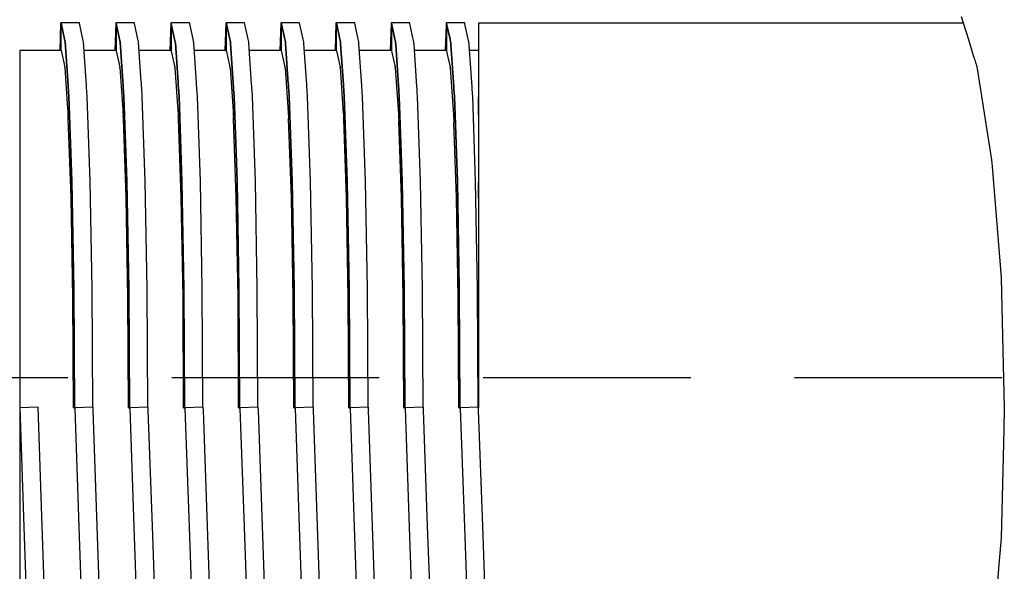
# Model space of a CAD drawing. Units: millimetres. Extents: x 48223 to 207458, y -59227 to -11449.
# Drawn here: x 52062 to 52077, y -49289 to -49281 of the extents above; entities that cross this region are included whole.
import ezdxf

# ---------------------------------------------------------------- set-up
doc = ezdxf.new("R2010")
doc.units = ezdxf.units.MM
doc.linetypes.add('VERDECKT', pattern=[9.525, 6.35, -3.175])
doc.layers.add('Vaillant_0_ALLGEMEIN', color=7, linetype='Continuous')
doc.layers.add('Vaillant_H_RL', color=5, linetype='VERDECKT')

# ---------------------------------------------------------------- blocks, each defined once
blk = doc.blocks.new('allSTOR')
at = {"layer": 'Vaillant_0_ALLGEMEIN'}
for p, q in [((-157.238, 124.153), (-157.177, 123.958)), ((-171.009, 124.051), (-171.024, 123.633)), ((-171.004, 124.05), (-171.009, 124.051)), ((-170.723, 124.054), (-171.004, 124.054)), ((-171.004, 124.054), (-171.003, 124.052)), ((-171.003, 124.052), (-171.004, 124.054)), ((-171.004, 124.054), (-171.004, 123.633)), ((-171.003, 124.052), (-170.95, 123.808)), ((-170.95, 123.808), (-171.003, 124.052)), ((-170.723, 124.053), (-170.723, 124.054)), ((-170.722, 124.049), (-170.723, 124.053)), ((-170.669, 123.806), (-170.722, 124.049)), ((-170.167, 124.051), (-170.181, 123.633)), ((-170.162, 124.05), (-170.167, 124.051)), ((-169.881, 124.054), (-170.162, 124.054)), ((-170.162, 124.054), (-170.16, 124.047)), ((-170.16, 124.047), (-170.162, 124.054)), ((-170.162, 124.054), (-170.162, 124.049)), ((-170.162, 124.049), (-170.162, 123.633)), ((-170.16, 124.047), (-170.108, 123.808)), ((-170.108, 123.808), (-170.16, 124.047)), ((-169.881, 124.053), (-169.881, 124.054)), ((-169.879, 124.044), (-169.881, 124.053)), ((-169.827, 123.806), (-169.879, 124.044)), ((-169.325, 124.051), (-169.339, 123.633)), ((-169.32, 124.05), (-169.325, 124.051)), ((-169.039, 124.054), (-169.32, 124.054)), ((-169.32, 124.054), (-169.317, 124.042)), ((-169.317, 124.042), (-169.32, 124.054)), ((-169.32, 124.054), (-169.32, 124.049)), ((-169.32, 124.049), (-169.32, 124.045)), ((-169.32, 124.045), (-169.32, 123.633)), ((-169.317, 124.042), (-169.266, 123.808)), ((-169.266, 123.808), (-169.317, 124.042)), ((-169.039, 124.053), (-169.039, 124.054)), ((-169.036, 124.039), (-169.039, 124.053)), ((-168.985, 123.806), (-169.036, 124.039)), ((-168.483, 124.051), (-168.497, 123.633)), ((-168.478, 124.05), (-168.483, 124.051)), ((-168.197, 124.054), (-168.478, 124.054)), ((-168.478, 124.054), (-168.474, 124.038)), ((-168.474, 124.038), (-168.478, 124.054)), ((-168.478, 124.054), (-168.478, 124.049)), ((-168.478, 124.049), (-168.478, 124.045)), ((-168.478, 124.045), (-168.478, 124.04)), ((-168.478, 124.04), (-168.478, 123.633)), ((-168.474, 124.038), (-168.424, 123.808)), ((-168.424, 123.808), (-168.474, 124.038)), ((-168.197, 124.053), (-168.197, 124.054)), ((-168.193, 124.035), (-168.197, 124.053)), ((-168.143, 123.806), (-168.193, 124.035)), ((-167.641, 124.051), (-167.655, 123.633)), ((-167.636, 124.05), (-167.641, 124.051)), ((-167.355, 124.054), (-167.636, 124.054)), ((-167.636, 124.054), (-167.631, 124.033)), ((-167.631, 124.033), (-167.636, 124.054)), ((-167.636, 124.054), (-167.636, 124.049)), ((-167.636, 124.049), (-167.636, 124.045)), ((-167.636, 124.045), (-167.636, 124.04)), ((-167.636, 124.04), (-167.636, 124.035)), ((-167.636, 124.035), (-167.636, 123.633)), ((-167.631, 124.033), (-167.582, 123.808)), ((-167.582, 123.808), (-167.631, 124.033)), ((-167.355, 124.053), (-167.355, 124.054)), ((-167.35, 124.03), (-167.355, 124.053)), ((-167.301, 123.806), (-167.35, 124.03)), ((-166.799, 124.051), (-166.813, 123.633)), ((-166.794, 124.05), (-166.799, 124.051)), ((-166.513, 124.054), (-166.794, 124.054)), ((-166.794, 124.054), (-166.788, 124.028)), ((-166.788, 124.028), (-166.794, 124.054)), ((-166.794, 124.054), (-166.794, 124.049)), ((-166.794, 124.049), (-166.794, 124.045)), ((-166.794, 124.045), (-166.794, 124.04)), ((-166.794, 124.04), (-166.794, 124.035)), ((-166.794, 124.035), (-166.794, 124.031)), ((-166.794, 124.031), (-166.794, 123.633)), ((-166.788, 124.028), (-166.739, 123.808)), ((-166.739, 123.808), (-166.788, 124.028)), ((-166.513, 124.053), (-166.513, 124.054)), ((-166.507, 124.025), (-166.513, 124.053)), ((-166.459, 123.806), (-166.507, 124.025)), ((-165.957, 124.046), (-165.971, 123.633)), ((-165.952, 124.05), (-165.957, 124.051)), ((-165.957, 124.051), (-165.957, 124.046)), ((-165.671, 124.054), (-165.952, 124.054)), ((-165.952, 124.054), (-165.951, 124.052)), ((-165.951, 124.052), (-165.952, 124.054)), ((-165.952, 124.054), (-165.952, 124.046)), ((-165.952, 124.046), (-165.952, 124.045)), ((-165.952, 124.045), (-165.952, 124.04)), ((-165.952, 124.04), (-165.952, 124.035)), ((-165.952, 124.035), (-165.952, 124.031)), ((-165.952, 124.031), (-165.952, 124.026)), ((-165.952, 124.026), (-165.952, 123.633)), ((-165.951, 124.052), (-165.945, 124.024)), ((-165.945, 124.024), (-165.951, 124.052)), ((-165.945, 124.024), (-165.897, 123.808)), ((-165.897, 123.808), (-165.945, 124.024)), ((-165.671, 124.053), (-165.671, 124.054)), ((-165.67, 124.049), (-165.671, 124.053)), ((-165.664, 124.021), (-165.67, 124.049)), ((-165.617, 123.806), (-165.664, 124.021)), ((-165.116, 124.017), (-165.129, 123.633)), ((-165.115, 124.046), (-165.116, 124.017)), ((-165.11, 124.05), (-165.115, 124.051)), ((-165.115, 124.051), (-165.115, 124.046)), ((-164.829, 124.054), (-165.11, 124.054)), ((-165.11, 124.054), (-165.109, 124.052)), ((-165.109, 124.052), (-165.11, 124.054)), ((-165.11, 124.054), (-165.11, 124.046)), ((-165.11, 124.046), (-165.11, 124.017)), ((-165.11, 124.017), (-165.11, 123.633)), ((-165.109, 124.052), (-165.108, 124.045)), ((-165.108, 124.045), (-165.109, 124.052)), ((-165.108, 124.045), (-165.102, 124.019)), ((-165.102, 124.019), (-165.108, 124.045)), ((-165.102, 124.019), (-165.055, 123.808)), ((-165.055, 123.808), (-165.102, 124.019)), ((-164.829, 124.053), (-164.829, 124.054)), ((-164.828, 124.049), (-164.829, 124.053)), ((-164.826, 124.042), (-164.828, 124.049)), ((-164.821, 124.016), (-164.826, 124.042)), ((-164.775, 123.806), (-164.821, 124.016)), ((-164.324, 124.048), (-164.618, 124.048)), ((-164.618, 124.048), (-164.618, 124.044)), ((-164.618, 124.044), (-164.618, 124.037)), ((-164.618, 124.037), (-164.618, 124.011)), ((-164.618, 124.011), (-164.618, 123.802)), ((-163.482, 124.048), (-164.324, 124.048)), ((-162.64, 124.048), (-163.482, 124.048)), ((-161.798, 124.048), (-162.64, 124.048)), ((-160.956, 124.048), (-161.798, 124.048)), ((-160.114, 124.048), (-160.956, 124.048)), ((-157.205, 124.048), (-160.114, 124.048)), ((-157.177, 123.958), (-157.149, 123.866)), ((-170.95, 123.808), (-170.94, 123.766)), ((-170.94, 123.766), (-170.95, 123.808)), ((-170.94, 123.766), (-170.9, 123.175)), ((-170.9, 123.175), (-170.94, 123.766)), ((-170.66, 123.766), (-170.669, 123.806)), ((-170.619, 123.166), (-170.66, 123.766)), ((-170.108, 123.808), (-170.098, 123.766)), ((-170.098, 123.766), (-170.108, 123.808)), ((-170.098, 123.766), (-170.098, 123.759)), ((-170.098, 123.759), (-170.098, 123.766)), ((-169.818, 123.766), (-169.827, 123.806)), ((-169.817, 123.759), (-169.818, 123.766)), ((-169.266, 123.808), (-169.256, 123.766)), ((-169.256, 123.766), (-169.266, 123.808)), ((-169.256, 123.766), (-169.256, 123.759)), ((-169.256, 123.759), (-169.256, 123.766)), ((-168.976, 123.766), (-168.985, 123.806)), ((-168.975, 123.759), (-168.976, 123.766)), ((-168.424, 123.808), (-168.414, 123.766)), ((-168.414, 123.766), (-168.424, 123.808)), ((-168.414, 123.766), (-168.414, 123.759)), ((-168.414, 123.759), (-168.414, 123.766)), ((-168.134, 123.766), (-168.143, 123.806)), ((-168.133, 123.759), (-168.134, 123.766)), ((-167.582, 123.808), (-167.572, 123.766)), ((-167.572, 123.766), (-167.582, 123.808)), ((-167.572, 123.766), (-167.572, 123.759)), ((-167.572, 123.759), (-167.572, 123.766)), ((-167.292, 123.766), (-167.301, 123.806)), ((-167.291, 123.759), (-167.292, 123.766)), ((-166.739, 123.808), (-166.73, 123.766)), ((-166.73, 123.766), (-166.739, 123.808)), ((-166.73, 123.766), (-166.73, 123.759)), ((-166.73, 123.759), (-166.73, 123.766)), ((-166.45, 123.766), (-166.459, 123.806)), ((-166.449, 123.759), (-166.45, 123.766)), ((-165.897, 123.808), (-165.888, 123.766)), ((-165.888, 123.766), (-165.897, 123.808)), ((-165.888, 123.766), (-165.888, 123.759)), ((-165.888, 123.759), (-165.888, 123.766)), ((-165.608, 123.766), (-165.617, 123.806)), ((-165.607, 123.759), (-165.608, 123.766)), ((-165.055, 123.808), (-165.046, 123.766)), ((-165.046, 123.766), (-165.055, 123.808)), ((-165.046, 123.766), (-165.046, 123.759)), ((-165.046, 123.759), (-165.046, 123.766)), ((-164.766, 123.766), (-164.775, 123.806)), ((-164.765, 123.759), (-164.766, 123.766)), ((-164.618, 123.802), (-164.618, 123.761)), ((-157.149, 123.866), (-157.075, 123.627)), ((-171.425, 123.633), (-171.635, 123.633)), ((-171.635, 123.633), (-171.635, 123.376)), ((-171.144, 123.633), (-171.425, 123.633)), ((-171.119, 123.633), (-171.144, 123.633)), ((-171.004, 123.633), (-171.119, 123.633)), ((-171.004, 123.633), (-171.003, 123.631)), ((-171.003, 123.631), (-171.003, 123.631)), ((-171.003, 123.631), (-170.947, 123.376)), ((-171.003, 123.631), (-170.947, 123.376)), ((-170.162, 123.633), (-170.651, 123.633)), ((-170.162, 123.633), (-170.16, 123.626)), ((-170.16, 123.626), (-170.105, 123.376)), ((-170.098, 123.759), (-170.057, 123.161)), ((-170.057, 123.161), (-170.098, 123.759)), ((-169.776, 123.152), (-169.817, 123.759)), ((-169.32, 123.633), (-169.809, 123.633)), ((-169.32, 123.633), (-169.317, 123.621)), ((-169.317, 123.621), (-169.263, 123.376)), ((-169.256, 123.759), (-169.255, 123.752)), ((-169.255, 123.752), (-169.256, 123.759)), ((-169.255, 123.752), (-169.214, 123.147)), ((-169.214, 123.147), (-169.255, 123.752)), ((-168.975, 123.752), (-168.975, 123.759)), ((-168.933, 123.138), (-168.975, 123.752)), ((-168.478, 123.633), (-168.967, 123.633)), ((-168.478, 123.633), (-168.474, 123.617)), ((-168.474, 123.617), (-168.421, 123.376)), ((-168.414, 123.759), (-168.413, 123.752)), ((-168.413, 123.752), (-168.414, 123.759)), ((-168.413, 123.752), (-168.413, 123.746)), ((-168.413, 123.746), (-168.413, 123.752)), ((-168.413, 123.746), (-168.371, 123.133)), ((-168.371, 123.133), (-168.413, 123.746)), ((-168.133, 123.752), (-168.133, 123.759)), ((-168.132, 123.746), (-168.133, 123.752)), ((-168.09, 123.124), (-168.132, 123.746)), ((-167.636, 123.633), (-168.125, 123.633)), ((-167.636, 123.633), (-167.631, 123.612)), ((-167.572, 123.759), (-167.571, 123.752)), ((-167.571, 123.752), (-167.572, 123.759)), ((-167.571, 123.752), (-167.571, 123.746)), ((-167.571, 123.746), (-167.571, 123.752)), ((-167.571, 123.746), (-167.57, 123.739)), ((-167.57, 123.739), (-167.571, 123.746)), ((-167.57, 123.739), (-167.528, 123.12)), ((-167.528, 123.12), (-167.57, 123.739)), ((-167.291, 123.752), (-167.291, 123.759)), ((-167.29, 123.746), (-167.291, 123.752)), ((-167.29, 123.739), (-167.29, 123.746)), ((-167.247, 123.11), (-167.29, 123.739)), ((-166.794, 123.633), (-167.283, 123.633)), ((-166.794, 123.633), (-166.788, 123.607)), ((-166.73, 123.759), (-166.729, 123.752)), ((-166.729, 123.752), (-166.73, 123.759)), ((-166.729, 123.752), (-166.729, 123.746)), ((-166.729, 123.746), (-166.729, 123.752)), ((-166.729, 123.746), (-166.728, 123.739)), ((-166.728, 123.739), (-166.729, 123.746)), ((-166.728, 123.739), (-166.728, 123.732)), ((-166.728, 123.732), (-166.728, 123.739)), ((-166.728, 123.732), (-166.685, 123.106)), ((-166.685, 123.106), (-166.728, 123.732)), ((-166.449, 123.752), (-166.449, 123.759)), ((-166.448, 123.746), (-166.449, 123.752)), ((-166.448, 123.739), (-166.448, 123.746)), ((-166.447, 123.732), (-166.448, 123.739)), ((-166.404, 123.096), (-166.447, 123.732)), ((-165.952, 123.633), (-166.441, 123.633)), ((-165.952, 123.633), (-165.945, 123.603)), ((-165.888, 123.759), (-165.887, 123.752)), ((-165.887, 123.752), (-165.888, 123.759)), ((-165.887, 123.752), (-165.887, 123.746)), ((-165.887, 123.746), (-165.887, 123.752)), ((-165.887, 123.746), (-165.886, 123.739)), ((-165.886, 123.739), (-165.887, 123.746)), ((-165.886, 123.739), (-165.886, 123.732)), ((-165.886, 123.732), (-165.886, 123.739)), ((-165.886, 123.732), (-165.885, 123.725)), ((-165.885, 123.725), (-165.886, 123.732)), ((-165.885, 123.725), (-165.842, 123.092)), ((-165.842, 123.092), (-165.885, 123.725)), ((-165.607, 123.752), (-165.607, 123.759)), ((-165.606, 123.746), (-165.607, 123.752)), ((-165.606, 123.739), (-165.606, 123.746)), ((-165.605, 123.732), (-165.606, 123.739)), ((-165.605, 123.725), (-165.605, 123.732)), ((-165.561, 123.083), (-165.605, 123.725)), ((-165.11, 123.633), (-165.599, 123.633)), ((-165.11, 123.633), (-165.102, 123.598)), ((-165.046, 123.759), (-165.045, 123.752)), ((-165.045, 123.752), (-165.046, 123.759)), ((-165.045, 123.752), (-165.045, 123.746)), ((-165.045, 123.746), (-165.045, 123.752)), ((-165.045, 123.746), (-165.044, 123.739)), ((-165.044, 123.739), (-165.045, 123.746)), ((-165.044, 123.739), (-165.044, 123.732)), ((-165.044, 123.732), (-165.044, 123.739)), ((-165.044, 123.732), (-165.043, 123.725)), ((-165.043, 123.725), (-165.044, 123.732)), ((-165.043, 123.725), (-165.043, 123.719)), ((-165.043, 123.719), (-165.043, 123.725)), ((-165.043, 123.719), (-164.999, 123.078)), ((-164.999, 123.078), (-165.043, 123.719)), ((-164.765, 123.752), (-164.765, 123.759)), ((-164.764, 123.746), (-164.765, 123.752)), ((-164.764, 123.739), (-164.764, 123.746)), ((-164.763, 123.732), (-164.764, 123.739)), ((-164.763, 123.725), (-164.763, 123.732)), ((-164.762, 123.719), (-164.763, 123.725)), ((-164.718, 123.069), (-164.762, 123.719)), ((-164.618, 123.633), (-164.757, 123.633)), ((-164.618, 123.761), (-164.618, 123.76)), ((-164.618, 123.76), (-164.618, 123.758)), ((-164.618, 123.758), (-164.618, 123.752)), ((-164.618, 123.752), (-164.618, 123.745)), ((-164.618, 123.745), (-164.618, 123.738)), ((-164.618, 123.738), (-164.618, 123.731)), ((-164.618, 123.731), (-164.618, 123.725)), ((-164.618, 123.725), (-164.618, 123.718)), ((-164.618, 123.718), (-164.618, 123.066)), ((-157.075, 123.627), (-157.053, 123.556)), ((-167.631, 123.612), (-167.579, 123.376)), ((-166.788, 123.607), (-166.737, 123.376)), ((-165.945, 123.603), (-165.895, 123.376)), ((-165.102, 123.598), (-165.053, 123.376)), ((-157.053, 123.556), (-157.044, 123.53)), ((-157.044, 123.53), (-157.041, 123.521)), ((-157.041, 123.521), (-157.039, 123.511)), ((-157.039, 123.511), (-157.036, 123.502)), ((-157.036, 123.502), (-157.033, 123.493)), ((-157.033, 123.493), (-157.03, 123.483)), ((-157.03, 123.483), (-157.027, 123.474)), ((-157.027, 123.474), (-157.024, 123.465)), ((-157.024, 123.465), (-157.021, 123.456)), ((-171.635, 123.376), (-171.635, 123.366)), ((-171.635, 123.366), (-171.635, 122.756)), ((-170.945, 123.366), (-170.947, 123.376)), ((-170.945, 123.366), (-170.902, 122.744)), ((-170.945, 123.366), (-170.945, 123.366)), ((-170.103, 123.366), (-170.105, 123.376)), ((-170.103, 123.366), (-170.059, 122.73)), ((-170.103, 123.366), (-170.103, 123.366)), ((-169.261, 123.366), (-169.263, 123.376)), ((-169.261, 123.366), (-169.216, 122.716)), ((-169.261, 123.366), (-169.261, 123.366)), ((-168.419, 123.366), (-168.421, 123.376)), ((-168.419, 123.366), (-168.373, 122.703)), ((-168.419, 123.366), (-168.419, 123.366)), ((-167.577, 123.366), (-167.579, 123.376)), ((-167.577, 123.366), (-167.53, 122.689)), ((-167.577, 123.366), (-167.577, 123.366)), ((-166.735, 123.366), (-166.737, 123.376)), ((-166.735, 123.366), (-166.687, 122.675)), ((-166.735, 123.366), (-166.735, 123.366)), ((-165.893, 123.366), (-165.895, 123.376)), ((-165.893, 123.366), (-165.844, 122.661)), ((-165.893, 123.366), (-165.893, 123.366)), ((-165.051, 123.366), (-165.053, 123.376)), ((-165.051, 123.366), (-165.001, 122.647)), ((-165.051, 123.366), (-165.051, 123.366)), ((-157.021, 123.456), (-157.018, 123.446)), ((-157.018, 123.446), (-157.015, 123.437)), ((-157.015, 123.437), (-157, 123.389)), ((-157, 123.389), (-156.774, 121.961)), ((-170.9, 123.175), (-170.899, 123.166)), ((-170.899, 123.166), (-170.9, 123.175)), ((-170.899, 123.166), (-170.899, 123.157)), ((-170.899, 123.157), (-170.899, 123.166)), ((-170.618, 123.157), (-170.619, 123.166)), ((-170.899, 123.157), (-170.898, 123.147)), ((-170.898, 123.147), (-170.899, 123.157)), ((-170.898, 123.147), (-170.897, 123.138)), ((-170.897, 123.138), (-170.898, 123.147)), ((-170.897, 123.138), (-170.897, 123.129)), ((-170.897, 123.129), (-170.897, 123.138)), ((-170.897, 123.129), (-170.896, 123.12)), ((-170.896, 123.12), (-170.897, 123.129)), ((-170.896, 123.12), (-170.896, 123.11)), ((-170.896, 123.11), (-170.896, 123.12)), ((-170.896, 123.11), (-170.895, 123.101)), ((-170.895, 123.101), (-170.896, 123.11)), ((-170.895, 123.101), (-170.894, 123.092)), ((-170.894, 123.092), (-170.895, 123.101)), ((-170.894, 123.092), (-170.894, 123.083)), ((-170.894, 123.083), (-170.894, 123.092)), ((-170.894, 123.083), (-170.883, 122.93)), ((-170.883, 122.93), (-170.894, 123.083)), ((-170.618, 123.147), (-170.618, 123.157)), ((-170.617, 123.138), (-170.618, 123.147)), ((-170.616, 123.129), (-170.617, 123.138)), ((-170.616, 123.12), (-170.616, 123.129)), ((-170.615, 123.11), (-170.616, 123.12)), ((-170.614, 123.101), (-170.615, 123.11)), ((-170.614, 123.092), (-170.614, 123.101)), ((-170.613, 123.083), (-170.614, 123.092)), ((-170.612, 123.073), (-170.613, 123.083)), ((-170.603, 122.93), (-170.612, 123.073)), ((-170.057, 123.161), (-170.056, 123.152)), ((-170.056, 123.152), (-170.057, 123.161)), ((-170.056, 123.152), (-170.056, 123.143)), ((-170.056, 123.143), (-170.056, 123.152)), ((-170.056, 123.143), (-170.055, 123.133)), ((-170.055, 123.133), (-170.056, 123.143)), ((-170.055, 123.133), (-170.054, 123.124)), ((-170.054, 123.124), (-170.055, 123.133)), ((-170.054, 123.124), (-170.054, 123.115)), ((-170.054, 123.115), (-170.054, 123.124)), ((-170.054, 123.115), (-170.053, 123.106)), ((-170.053, 123.106), (-170.054, 123.115)), ((-170.053, 123.106), (-170.053, 123.096)), ((-170.053, 123.096), (-170.053, 123.106)), ((-170.053, 123.096), (-170.052, 123.087)), ((-170.052, 123.087), (-170.053, 123.096)), ((-170.052, 123.087), (-170.051, 123.078)), ((-170.051, 123.078), (-170.052, 123.087)), ((-170.051, 123.078), (-170.051, 123.069)), ((-170.051, 123.069), (-170.051, 123.078)), ((-170.051, 123.069), (-170.041, 122.93)), ((-170.041, 122.93), (-170.051, 123.069)), ((-169.775, 123.143), (-169.776, 123.152)), ((-169.775, 123.133), (-169.775, 123.143)), ((-169.774, 123.124), (-169.775, 123.133)), ((-169.773, 123.115), (-169.774, 123.124)), ((-169.773, 123.106), (-169.773, 123.115)), ((-169.772, 123.096), (-169.773, 123.106)), ((-169.771, 123.087), (-169.772, 123.096)), ((-169.771, 123.078), (-169.771, 123.087)), ((-169.77, 123.069), (-169.771, 123.078)), ((-169.769, 123.059), (-169.77, 123.069)), ((-169.761, 122.93), (-169.769, 123.059)), ((-169.214, 123.147), (-169.213, 123.138)), ((-169.213, 123.138), (-169.214, 123.147)), ((-169.213, 123.138), (-169.213, 123.129)), ((-169.213, 123.129), (-169.213, 123.138)), ((-169.213, 123.129), (-169.212, 123.12)), ((-169.212, 123.12), (-169.213, 123.129)), ((-169.212, 123.12), (-169.211, 123.11)), ((-169.211, 123.11), (-169.212, 123.12)), ((-169.211, 123.11), (-169.211, 123.101)), ((-169.211, 123.101), (-169.211, 123.11)), ((-169.211, 123.101), (-169.21, 123.092)), ((-169.21, 123.092), (-169.211, 123.101)), ((-169.21, 123.092), (-169.21, 123.083)), ((-169.21, 123.083), (-169.21, 123.092)), ((-169.21, 123.083), (-169.209, 123.073)), ((-169.209, 123.073), (-169.21, 123.083)), ((-169.209, 123.073), (-169.208, 123.064)), ((-169.208, 123.064), (-169.209, 123.073)), ((-169.208, 123.064), (-169.208, 123.055)), ((-169.208, 123.055), (-169.208, 123.064)), ((-169.208, 123.055), (-169.199, 122.93)), ((-169.199, 122.93), (-169.208, 123.055)), ((-168.932, 123.129), (-168.933, 123.138)), ((-168.932, 123.12), (-168.932, 123.129)), ((-168.931, 123.11), (-168.932, 123.12)), ((-168.93, 123.101), (-168.931, 123.11)), ((-168.93, 123.092), (-168.93, 123.101)), ((-168.929, 123.083), (-168.93, 123.092)), ((-168.928, 123.073), (-168.929, 123.083)), ((-168.928, 123.064), (-168.928, 123.073)), ((-168.927, 123.055), (-168.928, 123.064)), ((-168.926, 123.045), (-168.927, 123.055)), ((-168.919, 122.93), (-168.926, 123.045)), ((-168.371, 123.133), (-168.37, 123.124)), ((-168.37, 123.124), (-168.371, 123.133)), ((-168.37, 123.124), (-168.37, 123.115)), ((-168.37, 123.115), (-168.37, 123.124)), ((-168.37, 123.115), (-168.369, 123.106)), ((-168.369, 123.106), (-168.37, 123.115)), ((-168.369, 123.106), (-168.368, 123.096)), ((-168.368, 123.096), (-168.369, 123.106)), ((-168.368, 123.096), (-168.368, 123.087)), ((-168.368, 123.087), (-168.368, 123.096)), ((-168.368, 123.087), (-168.367, 123.078)), ((-168.367, 123.078), (-168.368, 123.087)), ((-168.367, 123.078), (-168.367, 123.069)), ((-168.367, 123.069), (-168.367, 123.078)), ((-168.367, 123.069), (-168.366, 123.059)), ((-168.366, 123.059), (-168.367, 123.069)), ((-168.366, 123.059), (-168.365, 123.05)), ((-168.365, 123.05), (-168.366, 123.059)), ((-168.365, 123.05), (-168.365, 123.041)), ((-168.365, 123.041), (-168.365, 123.05)), ((-168.365, 123.041), (-168.357, 122.93)), ((-168.357, 122.93), (-168.365, 123.041)), ((-168.089, 123.115), (-168.09, 123.124)), ((-168.089, 123.106), (-168.089, 123.115)), ((-168.088, 123.096), (-168.089, 123.106)), ((-168.087, 123.087), (-168.088, 123.096)), ((-168.087, 123.078), (-168.087, 123.087)), ((-168.086, 123.069), (-168.087, 123.078)), ((-168.085, 123.059), (-168.086, 123.069)), ((-168.085, 123.05), (-168.085, 123.059)), ((-168.084, 123.041), (-168.085, 123.05)), ((-168.083, 123.032), (-168.084, 123.041)), ((-168.077, 122.93), (-168.083, 123.032)), ((-167.528, 123.12), (-167.527, 123.11)), ((-167.527, 123.11), (-167.528, 123.12)), ((-167.527, 123.11), (-167.527, 123.101)), ((-167.527, 123.101), (-167.527, 123.11)), ((-167.527, 123.101), (-167.526, 123.092)), ((-167.526, 123.092), (-167.527, 123.101)), ((-167.526, 123.092), (-167.525, 123.083)), ((-167.525, 123.083), (-167.526, 123.092)), ((-167.525, 123.083), (-167.525, 123.073)), ((-167.525, 123.073), (-167.525, 123.083)), ((-167.525, 123.073), (-167.524, 123.064)), ((-167.524, 123.064), (-167.525, 123.073)), ((-167.524, 123.064), (-167.524, 123.055)), ((-167.524, 123.055), (-167.524, 123.064)), ((-167.524, 123.055), (-167.523, 123.045)), ((-167.523, 123.045), (-167.524, 123.055)), ((-167.523, 123.045), (-167.522, 123.036)), ((-167.522, 123.036), (-167.523, 123.045)), ((-167.522, 123.036), (-167.522, 123.027)), ((-167.522, 123.027), (-167.522, 123.036)), ((-167.522, 123.027), (-167.515, 122.93)), ((-167.515, 122.93), (-167.522, 123.027)), ((-167.246, 123.101), (-167.247, 123.11)), ((-167.246, 123.092), (-167.246, 123.101)), ((-167.245, 123.083), (-167.246, 123.092)), ((-167.244, 123.073), (-167.245, 123.083)), ((-167.244, 123.064), (-167.244, 123.073)), ((-167.243, 123.055), (-167.244, 123.064)), ((-167.242, 123.045), (-167.243, 123.055)), ((-167.242, 123.036), (-167.242, 123.045)), ((-167.241, 123.027), (-167.242, 123.036)), ((-167.241, 123.018), (-167.241, 123.027)), ((-167.234, 122.93), (-167.241, 123.018)), ((-166.685, 123.106), (-166.684, 123.096)), ((-166.684, 123.096), (-166.685, 123.106)), ((-166.684, 123.096), (-166.684, 123.087)), ((-166.684, 123.087), (-166.684, 123.096)), ((-166.684, 123.087), (-166.683, 123.078)), ((-166.683, 123.078), (-166.684, 123.087)), ((-166.683, 123.078), (-166.682, 123.069)), ((-166.682, 123.069), (-166.683, 123.078)), ((-166.682, 123.069), (-166.682, 123.059)), ((-166.682, 123.059), (-166.682, 123.069)), ((-166.682, 123.059), (-166.681, 123.05)), ((-166.681, 123.05), (-166.682, 123.059)), ((-166.681, 123.05), (-166.681, 123.041)), ((-166.681, 123.041), (-166.681, 123.05)), ((-166.681, 123.041), (-166.68, 123.032)), ((-166.68, 123.032), (-166.681, 123.041)), ((-166.68, 123.032), (-166.679, 123.022)), ((-166.679, 123.022), (-166.68, 123.032)), ((-166.679, 123.022), (-166.679, 123.013)), ((-166.679, 123.013), (-166.679, 123.022)), ((-166.679, 123.013), (-166.673, 122.93)), ((-166.673, 122.93), (-166.679, 123.013)), ((-166.403, 123.087), (-166.404, 123.096)), ((-166.403, 123.078), (-166.403, 123.087)), ((-166.402, 123.069), (-166.403, 123.078)), ((-166.401, 123.059), (-166.402, 123.069)), ((-166.401, 123.05), (-166.401, 123.059)), ((-166.4, 123.041), (-166.401, 123.05)), ((-166.399, 123.032), (-166.4, 123.041)), ((-166.399, 123.022), (-166.399, 123.032)), ((-166.398, 123.013), (-166.399, 123.022)), ((-166.398, 123.004), (-166.398, 123.013)), ((-165.842, 123.092), (-165.841, 123.083)), ((-165.841, 123.083), (-165.842, 123.092)), ((-165.841, 123.083), (-165.841, 123.073)), ((-165.841, 123.073), (-165.841, 123.083)), ((-165.841, 123.073), (-165.84, 123.064)), ((-165.84, 123.064), (-165.841, 123.073)), ((-165.84, 123.064), (-165.839, 123.055)), ((-165.839, 123.055), (-165.84, 123.064)), ((-165.839, 123.055), (-165.839, 123.045)), ((-165.839, 123.045), (-165.839, 123.055)), ((-165.839, 123.045), (-165.838, 123.036)), ((-165.838, 123.036), (-165.839, 123.045)), ((-165.838, 123.036), (-165.838, 123.027)), ((-165.838, 123.027), (-165.838, 123.036)), ((-165.838, 123.027), (-165.837, 123.018)), ((-165.837, 123.018), (-165.838, 123.027)), ((-165.837, 123.018), (-165.836, 123.008)), ((-165.836, 123.008), (-165.837, 123.018)), ((-165.56, 123.073), (-165.561, 123.083)), ((-165.56, 123.064), (-165.56, 123.073)), ((-165.559, 123.055), (-165.56, 123.064)), ((-165.558, 123.045), (-165.559, 123.055)), ((-165.558, 123.036), (-165.558, 123.045)), ((-165.557, 123.027), (-165.558, 123.036)), ((-165.556, 123.018), (-165.557, 123.027)), ((-165.556, 123.008), (-165.556, 123.018)), ((-164.999, 123.078), (-164.998, 123.069)), ((-164.998, 123.069), (-164.999, 123.078)), ((-164.998, 123.069), (-164.998, 123.059)), ((-164.998, 123.059), (-164.998, 123.069)), ((-164.998, 123.059), (-164.997, 123.05)), ((-164.997, 123.05), (-164.998, 123.059)), ((-164.997, 123.05), (-164.996, 123.041)), ((-164.996, 123.041), (-164.997, 123.05)), ((-164.996, 123.041), (-164.996, 123.032)), ((-164.996, 123.032), (-164.996, 123.041)), ((-164.996, 123.032), (-164.995, 123.022)), ((-164.995, 123.022), (-164.996, 123.032)), ((-164.995, 123.022), (-164.995, 123.013)), ((-164.995, 123.013), (-164.995, 123.022)), ((-164.995, 123.013), (-164.994, 123.004)), ((-164.994, 123.004), (-164.995, 123.013)), ((-164.717, 123.059), (-164.718, 123.069)), ((-164.717, 123.05), (-164.717, 123.059)), ((-164.716, 123.041), (-164.717, 123.05)), ((-164.715, 123.032), (-164.716, 123.041)), ((-164.715, 123.022), (-164.715, 123.032)), ((-164.714, 123.013), (-164.715, 123.022)), ((-164.713, 123.004), (-164.714, 123.013)), ((-164.618, 123.066), (-164.618, 123.057)), ((-164.618, 123.057), (-164.618, 123.048)), ((-164.618, 123.048), (-164.618, 123.039)), ((-164.618, 123.039), (-164.618, 123.03)), ((-164.618, 123.03), (-164.618, 123.02)), ((-164.618, 123.02), (-164.618, 123.011)), ((-170.883, 122.93), (-170.838, 121.627)), ((-170.838, 121.627), (-170.883, 122.93)), ((-170.557, 121.627), (-170.603, 122.93)), ((-170.041, 122.93), (-169.996, 121.627)), ((-169.996, 121.627), (-170.041, 122.93)), ((-169.715, 121.627), (-169.761, 122.93)), ((-169.199, 122.93), (-169.154, 121.627)), ((-169.154, 121.627), (-169.199, 122.93)), ((-168.873, 121.627), (-168.919, 122.93)), ((-168.357, 122.93), (-168.312, 121.627)), ((-168.312, 121.627), (-168.357, 122.93)), ((-168.031, 121.627), (-168.077, 122.93)), ((-167.515, 122.93), (-167.47, 121.627)), ((-167.47, 121.627), (-167.515, 122.93)), ((-167.189, 121.627), (-167.234, 122.93)), ((-166.673, 122.93), (-166.627, 121.627)), ((-166.627, 121.627), (-166.673, 122.93)), ((-166.392, 122.93), (-166.398, 123.004)), ((-166.347, 121.627), (-166.392, 122.93)), ((-165.836, 123.008), (-165.836, 122.999)), ((-165.836, 122.999), (-165.836, 123.008)), ((-165.836, 122.999), (-165.831, 122.93)), ((-165.831, 122.93), (-165.836, 122.999)), ((-165.831, 122.93), (-165.785, 121.627)), ((-165.785, 121.627), (-165.831, 122.93)), ((-165.555, 122.999), (-165.556, 123.008)), ((-165.555, 122.99), (-165.555, 122.999)), ((-165.55, 122.93), (-165.555, 122.99)), ((-165.505, 121.627), (-165.55, 122.93)), ((-164.994, 123.004), (-164.993, 122.995)), ((-164.993, 122.995), (-164.994, 123.004)), ((-164.993, 122.995), (-164.993, 122.985)), ((-164.993, 122.985), (-164.993, 122.995)), ((-164.993, 122.985), (-164.989, 122.93)), ((-164.989, 122.93), (-164.993, 122.985)), ((-164.989, 122.93), (-164.943, 121.627)), ((-164.943, 121.627), (-164.989, 122.93)), ((-164.713, 122.995), (-164.713, 123.004)), ((-164.712, 122.985), (-164.713, 122.995)), ((-164.712, 122.976), (-164.712, 122.985)), ((-164.708, 122.93), (-164.712, 122.976)), ((-164.663, 121.627), (-164.708, 122.93)), ((-164.618, 123.011), (-164.618, 123.002)), ((-164.618, 123.002), (-164.618, 122.993)), ((-164.618, 122.993), (-164.618, 122.983)), ((-164.618, 122.983), (-164.618, 122.974)), ((-164.618, 122.974), (-164.618, 122.925)), ((-164.618, 122.925), (-164.618, 122.923)), ((-164.618, 122.641), (-164.618, 122.923)), ((-164.618, 122.923), (-164.618, 121.623)), ((-171.635, 122.756), (-171.635, 122.747)), ((-171.635, 122.747), (-171.635, 122.738)), ((-171.635, 122.738), (-171.635, 122.728)), ((-171.635, 122.728), (-171.635, 122.719)), ((-171.635, 122.719), (-171.635, 122.71)), ((-171.635, 122.71), (-171.635, 122.701)), ((-170.902, 122.744), (-170.902, 122.735)), ((-170.902, 122.735), (-170.901, 122.726)), ((-170.901, 122.726), (-170.9, 122.716)), ((-170.9, 122.716), (-170.9, 122.707)), ((-170.059, 122.73), (-170.059, 122.721)), ((-170.059, 122.721), (-170.058, 122.712)), ((-170.058, 122.712), (-170.057, 122.703)), ((-169.216, 122.716), (-169.216, 122.707)), ((-171.635, 122.701), (-171.635, 122.692)), ((-171.635, 122.692), (-171.635, 122.682)), ((-171.635, 122.682), (-171.635, 122.673)), ((-171.635, 122.673), (-171.635, 122.664)), ((-171.635, 122.664), (-171.635, 122.589)), ((-171.635, 122.589), (-171.635, 121.379)), ((-170.9, 122.707), (-170.899, 122.698)), ((-170.899, 122.698), (-170.899, 122.689)), ((-170.899, 122.689), (-170.898, 122.679)), ((-170.898, 122.679), (-170.897, 122.67)), ((-170.897, 122.67), (-170.897, 122.661)), ((-170.897, 122.661), (-170.896, 122.652)), ((-170.892, 122.59), (-170.896, 122.652)), ((-170.892, 122.589), (-170.892, 122.59)), ((-170.849, 121.381), (-170.892, 122.589)), ((-170.057, 122.703), (-170.057, 122.693)), ((-170.057, 122.693), (-170.056, 122.684)), ((-170.056, 122.684), (-170.056, 122.675)), ((-170.056, 122.675), (-170.055, 122.666)), ((-170.055, 122.666), (-170.054, 122.656)), ((-170.054, 122.656), (-170.054, 122.647)), ((-170.054, 122.647), (-170.053, 122.638)), ((-170.05, 122.59), (-170.053, 122.638)), ((-170.05, 122.589), (-170.05, 122.59)), ((-170.007, 121.381), (-170.05, 122.589)), ((-169.216, 122.707), (-169.215, 122.698)), ((-169.215, 122.698), (-169.214, 122.689)), ((-169.214, 122.689), (-169.214, 122.679)), ((-169.214, 122.679), (-169.213, 122.67)), ((-169.213, 122.67), (-169.213, 122.661)), ((-169.213, 122.661), (-169.212, 122.652)), ((-169.212, 122.652), (-169.211, 122.642)), ((-169.211, 122.642), (-169.211, 122.633)), ((-169.211, 122.633), (-169.21, 122.624)), ((-169.208, 122.59), (-169.21, 122.624)), ((-169.208, 122.589), (-169.208, 122.59)), ((-169.165, 121.381), (-169.208, 122.589)), ((-168.373, 122.703), (-168.373, 122.693)), ((-168.373, 122.693), (-168.372, 122.684)), ((-168.372, 122.684), (-168.371, 122.675)), ((-168.371, 122.675), (-168.371, 122.666)), ((-168.371, 122.666), (-168.37, 122.656)), ((-168.37, 122.656), (-168.37, 122.647)), ((-168.37, 122.647), (-168.369, 122.638)), ((-168.369, 122.638), (-168.368, 122.628)), ((-168.368, 122.628), (-168.368, 122.619)), ((-168.368, 122.619), (-168.367, 122.61)), ((-168.366, 122.59), (-168.367, 122.61)), ((-168.366, 122.589), (-168.366, 122.59)), ((-168.323, 121.381), (-168.366, 122.589)), ((-167.53, 122.689), (-167.53, 122.679)), ((-167.53, 122.679), (-167.529, 122.67)), ((-167.529, 122.67), (-167.528, 122.661)), ((-167.528, 122.661), (-167.528, 122.652)), ((-167.528, 122.652), (-167.527, 122.642)), ((-167.527, 122.642), (-167.527, 122.633)), ((-167.527, 122.633), (-167.526, 122.624)), ((-167.526, 122.624), (-167.525, 122.615)), ((-167.525, 122.615), (-167.525, 122.605)), ((-167.525, 122.605), (-167.524, 122.596)), ((-167.524, 122.59), (-167.524, 122.596)), ((-167.524, 122.589), (-167.524, 122.59)), ((-167.481, 121.381), (-167.524, 122.589)), ((-166.687, 122.675), (-166.687, 122.666)), ((-166.687, 122.666), (-166.686, 122.656)), ((-166.686, 122.656), (-166.685, 122.647)), ((-166.685, 122.647), (-166.685, 122.638)), ((-166.685, 122.638), (-166.684, 122.628)), ((-166.684, 122.628), (-166.684, 122.619)), ((-166.684, 122.619), (-166.683, 122.61)), ((-166.683, 122.61), (-166.682, 122.601)), ((-166.682, 122.601), (-166.682, 122.591)), ((-166.682, 122.59), (-166.682, 122.591)), ((-166.682, 122.589), (-166.682, 122.59)), ((-166.682, 122.589), (-166.681, 122.577)), ((-166.682, 122.589), (-166.681, 122.577)), ((-166.639, 121.381), (-166.681, 122.577)), ((-165.844, 122.661), (-165.844, 122.652)), ((-165.844, 122.652), (-165.843, 122.642)), ((-165.843, 122.642), (-165.842, 122.633)), ((-165.842, 122.633), (-165.842, 122.624)), ((-165.842, 122.624), (-165.841, 122.615)), ((-165.841, 122.615), (-165.841, 122.605)), ((-165.841, 122.605), (-165.84, 122.596)), ((-165.84, 122.59), (-165.84, 122.596)), ((-165.839, 122.589), (-165.84, 122.59)), ((-165.84, 122.589), (-165.839, 122.585)), ((-165.839, 122.589), (-165.839, 122.585)), ((-165.839, 122.585), (-165.839, 122.568)), ((-165.839, 122.568), (-165.838, 122.551)), ((-165.001, 122.647), (-165.001, 122.638)), ((-165.001, 122.638), (-165, 122.628)), ((-165, 122.628), (-165, 122.619)), ((-165, 122.619), (-164.999, 122.61)), ((-164.999, 122.61), (-164.998, 122.601)), ((-164.998, 122.601), (-164.998, 122.591)), ((-164.997, 122.59), (-164.998, 122.591)), ((-164.997, 122.589), (-164.997, 122.59)), ((-164.997, 122.589), (-164.997, 122.577)), ((-164.997, 122.589), (-164.997, 122.577)), ((-164.997, 122.577), (-164.996, 122.56)), ((-164.996, 122.56), (-164.996, 122.543)), ((-165.797, 121.381), (-165.838, 122.551)), ((-164.996, 122.543), (-164.995, 122.526)), ((-164.955, 121.381), (-164.995, 122.526)), ((-156.774, 121.961), (-156.766, 121.859)), ((-156.766, 121.859), (-156.629, 120.161)), ((-170.838, 121.627), (-170.808, 119.986)), ((-170.808, 119.986), (-170.838, 121.627)), ((-170.528, 119.986), (-170.557, 121.627)), ((-169.996, 121.627), (-169.966, 119.986)), ((-169.966, 119.986), (-169.996, 121.627)), ((-169.686, 119.986), (-169.715, 121.627)), ((-169.154, 121.627), (-169.124, 119.986)), ((-169.124, 119.986), (-169.154, 121.627)), ((-168.844, 119.986), (-168.873, 121.627)), ((-168.312, 121.627), (-168.282, 119.986)), ((-168.282, 119.986), (-168.312, 121.627)), ((-168.002, 119.986), (-168.031, 121.627)), ((-167.47, 121.627), (-167.44, 119.986)), ((-167.44, 119.986), (-167.47, 121.627)), ((-167.16, 119.986), (-167.189, 121.627)), ((-166.627, 121.627), (-166.598, 119.986)), ((-166.598, 119.986), (-166.627, 121.627)), ((-166.318, 119.986), (-166.347, 121.627)), ((-165.785, 121.627), (-165.756, 119.986)), ((-165.756, 119.986), (-165.785, 121.627)), ((-165.476, 119.986), (-165.505, 121.627)), ((-164.943, 121.627), (-164.914, 119.986)), ((-164.914, 119.986), (-164.943, 121.627)), ((-164.634, 119.986), (-164.663, 121.627)), ((-164.618, 121.623), (-164.618, 121.611)), ((-164.618, 121.379), (-164.618, 121.611)), ((-164.618, 121.611), (-164.618, 119.984)), ((-171.635, 121.379), (-171.635, 119.855)), ((-170.849, 121.379), (-170.849, 121.381)), ((-170.822, 119.856), (-170.849, 121.379)), ((-170.007, 121.379), (-170.007, 121.381)), ((-169.98, 119.856), (-170.007, 121.379)), ((-169.165, 121.379), (-169.165, 121.381)), ((-169.138, 119.856), (-169.165, 121.379)), ((-168.323, 121.379), (-168.323, 121.381)), ((-168.296, 119.856), (-168.323, 121.379)), ((-167.481, 121.379), (-167.481, 121.381)), ((-167.454, 119.856), (-167.481, 121.379)), ((-166.639, 121.379), (-166.639, 121.381)), ((-166.612, 119.856), (-166.639, 121.379)), ((-165.797, 121.379), (-165.797, 121.381)), ((-165.77, 119.856), (-165.797, 121.379)), ((-164.955, 121.379), (-164.955, 121.381)), ((-164.928, 119.856), (-164.955, 121.379)), ((-156.629, 120.161), (-156.623, 119.92)), ((-171.635, 119.855), (-171.635, 118.166)), ((-170.822, 119.855), (-170.822, 119.856)), ((-170.813, 118.166), (-170.822, 119.855)), ((-170.808, 119.986), (-170.798, 118.166)), ((-170.798, 118.166), (-170.808, 119.986)), ((-170.518, 118.176), (-170.528, 119.986)), ((-169.98, 119.855), (-169.98, 119.856)), ((-169.971, 118.166), (-169.98, 119.855)), ((-169.966, 119.986), (-169.956, 118.166)), ((-169.956, 118.166), (-169.966, 119.986)), ((-169.676, 118.176), (-169.686, 119.986)), ((-169.138, 119.855), (-169.138, 119.856)), ((-169.129, 118.166), (-169.138, 119.855)), ((-169.124, 119.986), (-169.114, 118.166)), ((-169.114, 118.166), (-169.124, 119.986)), ((-168.834, 118.176), (-168.844, 119.986)), ((-168.296, 119.855), (-168.296, 119.856)), ((-168.287, 118.166), (-168.296, 119.855)), ((-168.282, 119.986), (-168.272, 118.166)), ((-168.272, 118.166), (-168.282, 119.986)), ((-167.992, 118.176), (-168.002, 119.986)), ((-167.454, 119.855), (-167.454, 119.856)), ((-167.445, 118.166), (-167.454, 119.855)), ((-167.44, 119.986), (-167.43, 118.166)), ((-167.43, 118.166), (-167.44, 119.986)), ((-167.15, 118.176), (-167.16, 119.986)), ((-166.612, 119.855), (-166.612, 119.856)), ((-166.603, 118.166), (-166.612, 119.855)), ((-166.598, 119.986), (-166.588, 118.166)), ((-166.588, 118.166), (-166.598, 119.986)), ((-166.308, 118.176), (-166.318, 119.986)), ((-165.77, 119.855), (-165.77, 119.856)), ((-165.761, 118.166), (-165.77, 119.855)), ((-165.756, 119.986), (-165.746, 118.166)), ((-165.746, 118.166), (-165.756, 119.986)), ((-165.466, 118.176), (-165.476, 119.986)), ((-164.928, 119.855), (-164.928, 119.856)), ((-164.919, 118.166), (-164.928, 119.855)), ((-164.914, 119.986), (-164.904, 118.166)), ((-164.904, 118.166), (-164.914, 119.986)), ((-164.624, 118.176), (-164.634, 119.986)), ((-164.618, 119.984), (-164.618, 119.963)), ((-164.618, 119.855), (-164.618, 119.963)), ((-164.618, 119.963), (-164.618, 118.171)), ((-156.623, 119.92), (-156.579, 118.166)), ((-171.355, 118.176), (-171.635, 118.166)), ((-171.635, 118.166), (-171.635, 116.477)), ((-171.635, 118.166), (-171.572, 116.348)), ((-171.291, 116.357), (-171.355, 118.176)), ((-170.813, 118.166), (-170.798, 118.166)), ((-170.798, 118.166), (-170.793, 118.166)), ((-170.513, 118.176), (-170.793, 118.166)), ((-170.793, 118.166), (-170.793, 118.154)), ((-170.793, 118.154), (-170.73, 116.348)), ((-170.511, 118.128), (-170.513, 118.176)), ((-170.449, 116.357), (-170.511, 118.128)), ((-169.971, 118.166), (-169.956, 118.166)), ((-169.956, 118.166), (-169.951, 118.166)), ((-169.671, 118.176), (-169.951, 118.166)), ((-169.951, 118.166), (-169.951, 118.154)), ((-169.951, 118.154), (-169.888, 116.348)), ((-169.669, 118.128), (-169.671, 118.176)), ((-169.607, 116.357), (-169.669, 118.128)), ((-169.129, 118.166), (-169.114, 118.166)), ((-169.114, 118.166), (-169.109, 118.166)), ((-168.829, 118.176), (-169.109, 118.166)), ((-169.109, 118.166), (-169.109, 118.154)), ((-169.109, 118.154), (-169.046, 116.348)), ((-168.827, 118.128), (-168.829, 118.176)), ((-168.765, 116.357), (-168.827, 118.128)), ((-168.287, 118.166), (-168.272, 118.166)), ((-168.272, 118.166), (-168.267, 118.166)), ((-167.987, 118.176), (-168.267, 118.166)), ((-168.267, 118.166), (-168.267, 118.154)), ((-168.267, 118.154), (-168.204, 116.348)), ((-167.985, 118.128), (-167.987, 118.176)), ((-167.923, 116.357), (-167.985, 118.128)), ((-167.445, 118.166), (-167.43, 118.166)), ((-167.43, 118.166), (-167.425, 118.166)), ((-167.145, 118.176), (-167.425, 118.166)), ((-167.425, 118.166), (-167.425, 118.154)), ((-167.425, 118.154), (-167.362, 116.348)), ((-167.143, 118.128), (-167.145, 118.176)), ((-167.081, 116.357), (-167.143, 118.128)), ((-166.603, 118.166), (-166.588, 118.166)), ((-166.588, 118.166), (-166.583, 118.166)), ((-166.303, 118.176), (-166.583, 118.166)), ((-166.583, 118.166), (-166.583, 118.154)), ((-166.583, 118.154), (-166.52, 116.348)), ((-166.301, 118.128), (-166.303, 118.176)), ((-166.239, 116.357), (-166.301, 118.128)), ((-165.761, 118.166), (-165.746, 118.166)), ((-165.746, 118.166), (-165.741, 118.166)), ((-165.461, 118.176), (-165.741, 118.166)), ((-165.741, 118.166), (-165.741, 118.154)), ((-165.741, 118.154), (-165.678, 116.348)), ((-165.459, 118.128), (-165.461, 118.176)), ((-165.397, 116.357), (-165.459, 118.128)), ((-164.919, 118.166), (-164.904, 118.166)), ((-164.904, 118.166), (-164.899, 118.166)), ((-164.619, 118.176), (-164.899, 118.166)), ((-164.899, 118.166), (-164.899, 118.154)), ((-164.899, 118.154), (-164.836, 116.348)), ((-164.617, 118.128), (-164.619, 118.176)), ((-164.555, 116.357), (-164.617, 118.128)), ((-156.579, 118.166), (-156.587, 117.833)), ((-156.587, 117.833), (-156.629, 116.171)), ((-171.635, 116.477), (-171.635, 114.953)), ((-171.572, 116.348), (-171.515, 114.707)), ((-171.234, 114.717), (-171.291, 116.357)), ((-170.73, 116.348), (-170.673, 114.707)), ((-170.392, 114.717), (-170.449, 116.357)), ((-169.888, 116.348), (-169.831, 114.707)), ((-169.55, 114.717), (-169.607, 116.357)), ((-169.046, 116.348), (-168.989, 114.707)), ((-168.708, 114.717), (-168.765, 116.357)), ((-168.204, 116.348), (-168.147, 114.707)), ((-167.866, 114.717), (-167.923, 116.357)), ((-167.362, 116.348), (-167.304, 114.707)), ((-167.024, 114.717), (-167.081, 116.357)), ((-166.52, 116.348), (-166.462, 114.707)), ((-166.182, 114.717), (-166.239, 116.357)), ((-165.678, 116.348), (-165.62, 114.707)), ((-165.34, 114.717), (-165.397, 116.357)), ((-164.836, 116.348), (-164.778, 114.707)), ((-164.498, 114.717), (-164.555, 116.357)), ((-156.629, 116.171), (-156.656, 115.831)), ((-156.656, 115.831), (-156.77, 114.428))]:
    blk.add_line(p, q, dxfattribs=at)

msp = doc.modelspace()

# ---------------------------------------------------------------- linework, layer by layer
at = {"layer": 'Vaillant_H_RL', "ltscale": 0.5}
msp.add_line((52076.933, -49286.456), (51853.638, -49286.456), dxfattribs=at)

# ---------------------------------------------------------------- block references
msp.add_blockref('allSTOR', (52233.544, -49405.079))

doc.saveas('drawing.dxf')
